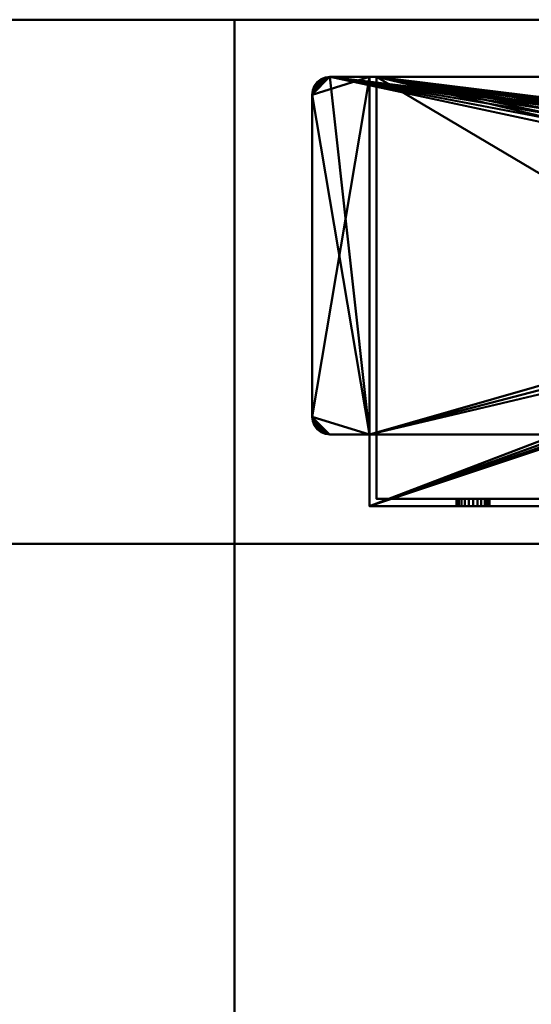
# Model space of a CAD drawing. Units: millimetres. Extents: x -890 to 1066, y -875 to 275.
# Drawn here: x -196 to -124, y 137 to 275 of the extents above; entities that cross this region are included whole.
import ezdxf

# ---------------------------------------------------------------- set-up
doc = ezdxf.new("R2010")
doc.units = ezdxf.units.MM
doc.layers.add('M-EQPT', color=2, linetype='Continuous', lineweight=30)

# ---------------------------------------------------------------- blocks, each defined once
blk = doc.blocks.new('PQHY-P300YLM-A _59466-_3D_0')
at = {"layer": 'M-EQPT', "lineweight": 40}
for p, q in [((-440, 275, 281.99), (440, 275, 281.99)), ((440, 275, 1087), (-440, 275, 1087)), ((-427, 275, 60), (440, 275, 60))]:
    blk.add_line(p, q, dxfattribs=at)
mesh = blk.add_polyface(dxfattribs=at)
corners = [(-440, -201.74, 60), (-284.13, -201.74, 60), (-284.13, -275, 60), (284.13, -275, 60), (284.13, -201.74, 60), (440, -201.74, 60), (440, 201.74, 60), (284.13, 201.74, 60), (284.13, 275, 60), (-284.13, 275, 60), (-284.13, 201.74, 60), (-440, 201.74, 60)]
mesh.append_faces([[corners[k] for k in face] for face in [(7, 4, 5, 6), (10, 7, 8, 9)]], dxfattribs={"vtx0": -1})
mesh.append_faces([[corners[k] for k in face] for face in [(7, 10, 4)]], dxfattribs={"vtx0": -1, "vtx1": -1, "vtx2": -1})
mesh.append_faces([[corners[k] for k in face] for face in [(10, 0, 1, 4)]], dxfattribs={"vtx0": -1, "vtx2": -1, "vtx3": -1})
mesh.append_faces([[corners[k] for k in face] for face in [(3, 4, 1, 2)]], dxfattribs={"vtx1": -1})
mesh.append_faces([[corners[k] for k in face] for face in [(10, 11, 0)]], dxfattribs={"vtx2": -1})
mesh = blk.add_polyface(dxfattribs=at)
corners = [(440, 275, 1100), (440, 275, 60), (-440, 275, 60), (-440, 275, 1100)]
mesh.append_faces([[corners[k] for k in face] for face in [(2, 3, 0, 1)]])
mesh = blk.add_polyface(dxfattribs=at)
corners = [(-440, -275, 1100), (440, -275, 1100), (440, 275, 1100), (-440, 275, 1100)]
mesh.append_faces([[corners[k] for k in face] for face in [(0, 1, 2, 3)]])
mesh = blk.add_polyface(dxfattribs=at)
corners = [(440, -275, 60), (-440, -275, 60), (-440, 275, 60), (440, 275, 60)]
mesh.append_faces([[corners[k] for k in face] for face in [(0, 1, 2, 3)]])
mesh = blk.add_polyface(dxfattribs=at)
corners = [(0, 275), (-284.13, 275, 16.14), (-284.13, 275, 60), (284.13, 275, 60), (284.13, 275, 14.85), (26, 275, 23), (25.28, 275, 28.44), (23.19, 275, 33.5), (19.85, 275, 37.85), (15.5, 275, 41.19), (10.44, 275, 43.28), (5, 275, 44), (-0.44, 275, 43.28), (-5.5, 275, 41.19), (-9.85, 275, 37.85), (-13.19, 275, 33.5), (-15.28, 275, 28.44), (-16, 275, 23), (-15.28, 275, 17.56), (-13.19, 275, 12.5), (-9.85, 275, 8.15), (-5.5, 275, 4.81), (-0.44, 275, 2.72), (5, 275, 2), (10.44, 275, 2.72), (15.5, 275, 4.81), (19.85, 275, 8.15), (23.19, 275, 12.5), (25.28, 275, 17.56)]
mesh.append_faces([[corners[k] for k in face] for face in [(10, 3, 9), (12, 2, 11), (6, 3, 5), (28, 4, 27), (26, 4, 25), (23, 0, 22)]], dxfattribs={"vtx0": -1, "vtx1": -1})
mesh.append_faces([[corners[k] for k in face] for face in [(3, 10, 11, 2), (2, 12, 13), (2, 13, 14), (2, 16, 17, 1), (4, 28, 5, 3), (24, 4, 0, 23), (1, 17, 18), (1, 18, 19)]], dxfattribs={"vtx0": -1, "vtx2": -1})
mesh.append_faces([[corners[k] for k in face] for face in [(6, 7, 3), (8, 9, 3), (7, 8, 3), (14, 15, 2), (15, 16, 2), (26, 27, 4), (24, 25, 4), (19, 20, 1), (21, 22, 0)]], dxfattribs={"vtx1": -1, "vtx2": -1})
mesh.append_faces([[corners[k] for k in face] for face in [(0, 1, 20, 21)]], dxfattribs={"vtx1": -1, "vtx3": -1})
mesh = blk.add_polyface(dxfattribs=at)
corners = [(0, -275), (0, 275), (284.13, 275, 14.85), (284.13, 201.74, 14.85), (440, 201.74, 23), (440, -201.74, 23), (284.13, -201.74, 14.85), (284.13, -275, 14.85)]
mesh.append_faces([[corners[k] for k in face] for face in [(4, 5, 6, 3)]], dxfattribs={"vtx2": -1})
mesh.append_faces([[corners[k] for k in face] for face in [(1, 2, 3, 6)]], dxfattribs={"vtx2": -1, "vtx3": -1})
mesh.append_faces([[corners[k] for k in face] for face in [(6, 7, 0, 1)]], dxfattribs={"vtx3": -1})
mesh = blk.add_polyface(dxfattribs=at)
corners = [(284.13, 201.74, 60), (284.13, 201.74, 14.85), (284.13, 275, 14.85), (284.13, 275, 60)]
mesh.append_faces([[corners[k] for k in face] for face in [(2, 3, 0, 1)]])
mesh = blk.add_polyface(dxfattribs=at)
corners = [(303, 207, 60), (432, 207, 60), (432, 217, 60), (437.5, 217, 60), (438.15, 217.09, 60), (438.75, 217.33, 60), (439.27, 217.73, 60), (439.67, 218.25, 60), (439.91, 218.85, 60), (440, 219.5, 60), (440, 264.5, 60), (439.91, 265.15, 60), (439.67, 265.75, 60), (439.27, 266.27, 60), (438.75, 266.67, 60), (438.15, 266.91, 60), (437.5, 267, 60), (297.5, 267, 60), (296.85, 266.91, 60), (296.25, 266.67, 60), (295.73, 266.27, 60), (295.33, 265.75, 60), (295.09, 265.15, 60), (295, 264.5, 60), (295, 219.5, 60), (295.09, 218.85, 60), (295.33, 218.25, 60), (295.73, 217.73, 60), (296.25, 217.33, 60), (296.85, 217.09, 60), (297.5, 217, 60), (303, 217, 60)]
mesh.append_faces([[corners[k] for k in face] for face in [(23, 20, 21, 22)]], dxfattribs={"vtx0": -1})
mesh.append_faces([[corners[k] for k in face] for face in [(23, 17, 18), (2, 9, 10)]], dxfattribs={"vtx0": -1, "vtx2": -1})
mesh.append_faces([[corners[k] for k in face] for face in [(10, 15, 16, 2)]], dxfattribs={"vtx0": -1, "vtx2": -1, "vtx3": -1})
mesh.append_faces([[corners[k] for k in face] for face in [(24, 27, 28, 29), (24, 29, 30, 31), (9, 5, 6, 7), (10, 13, 14, 15)]], dxfattribs={"vtx0": -1, "vtx3": -1})
mesh.append_faces([[corners[k] for k in face] for face in [(26, 27, 24, 25), (8, 9, 7), (12, 13, 10, 11)]], dxfattribs={"vtx1": -1})
mesh.append_faces([[corners[k] for k in face] for face in [(19, 20, 23, 18), (3, 4, 9, 2), (4, 5, 9)]], dxfattribs={"vtx1": -1, "vtx2": -1})
mesh.append_faces([[corners[k] for k in face] for face in [(23, 24, 31, 17), (16, 17, 31, 2)]], dxfattribs={"vtx1": -1, "vtx2": -1, "vtx3": -1})
mesh.append_faces([[corners[k] for k in face] for face in [(31, 0, 1, 2)]], dxfattribs={"vtx3": -1})
mesh = blk.add_polyface(dxfattribs=at)
corners = [(303, 207), (303, 217), (297.5, 217), (296.85, 217.09), (296.25, 217.33), (295.73, 217.73), (295.33, 218.25), (295.09, 218.85), (295, 219.5), (295, 264.5), (295.09, 265.15), (295.33, 265.75), (295.73, 266.27), (296.25, 266.67), (296.85, 266.91), (297.5, 267), (437.5, 267), (438.15, 266.91), (438.75, 266.67), (439.27, 266.27), (439.67, 265.75), (439.91, 265.15), (440, 264.5), (440, 219.5), (439.91, 218.85), (439.67, 218.25), (439.27, 217.73), (438.75, 217.33), (438.15, 217.09), (437.5, 217), (432, 217), (432, 207), (360.5, 233.5), (360.69, 232.08), (361.24, 230.75), (362.11, 229.61), (363.25, 228.74), (364.58, 228.19), (366, 228), (369, 228), (370.42, 228.19), (371.75, 228.74), (372.89, 229.61), (373.76, 230.75), (374.31, 232.08), (374.5, 233.5), (374.5, 253.5), (374.31, 254.92), (373.76, 256.25), (372.89, 257.39), (371.75, 258.26), (370.42, 258.81), (369, 259), (366, 259), (364.58, 258.81), (363.25, 258.26), (362.11, 257.39), (361.24, 256.25), (360.69, 254.92), (360.5, 253.5)]
mesh.append_faces([[corners[k] for k in face] for face in [(8, 5, 6, 7)]], dxfattribs={"vtx0": -1})
mesh.append_faces([[corners[k] for k in face] for face in [(41, 31, 40), (43, 31, 42), (45, 30, 44), (33, 1, 32), (5, 8, 4), (57, 15, 56), (59, 15, 58)]], dxfattribs={"vtx0": -1, "vtx1": -1})
mesh.append_faces([[corners[k] for k in face] for face in [(1, 9, 15)]], dxfattribs={"vtx0": -1, "vtx1": -1, "vtx2": -1})
mesh.append_faces([[corners[k] for k in face] for face in [(16, 30, 46, 47)]], dxfattribs={"vtx0": -1, "vtx1": -1, "vtx3": -1})
mesh.append_faces([[corners[k] for k in face] for face in [(23, 26, 27), (23, 29, 30, 22), (16, 52, 53), (0, 37, 38)]], dxfattribs={"vtx0": -1, "vtx2": -1})
mesh.append_faces([[corners[k] for k in face] for face in [(23, 27, 28, 29), (8, 2, 3, 4)]], dxfattribs={"vtx0": -1, "vtx3": -1})
mesh.append_faces([[corners[k] for k in face] for face in [(11, 12, 9, 10)]], dxfattribs={"vtx1": -1})
mesh.append_faces([[corners[k] for k in face] for face in [(39, 40, 31), (41, 42, 31), (18, 19, 22, 17), (47, 48, 16), (49, 50, 16), (51, 52, 16), (50, 51, 16), (48, 49, 16), (45, 46, 30), (36, 37, 0), (35, 36, 0), (33, 34, 1), (57, 58, 15), (55, 56, 15), (54, 55, 15), (14, 15, 9, 13), (12, 13, 9)]], dxfattribs={"vtx1": -1, "vtx2": -1})
mesh.append_faces([[corners[k] for k in face] for face in [(16, 17, 22, 30), (59, 32, 1, 15)]], dxfattribs={"vtx1": -1, "vtx2": -1, "vtx3": -1})
mesh.append_faces([[corners[k] for k in face] for face in [(30, 31, 43, 44), (38, 39, 31, 0), (34, 35, 0, 1), (1, 2, 8, 9), (53, 54, 15, 16)]], dxfattribs={"vtx1": -1, "vtx3": -1})
mesh.append_faces([[corners[k] for k in face] for face in [(20, 21, 22, 19)]], dxfattribs={"vtx2": -1})
mesh.append_faces([[corners[k] for k in face] for face in [(23, 24, 25, 26)]], dxfattribs={"vtx3": -1})
mesh = blk.add_polyface(dxfattribs=at)
corners = [(295, 264.5, 60), (295.09, 265.15, 60), (295.33, 265.75, 60), (295.73, 266.27, 60), (296.25, 266.67, 60), (296.85, 266.91, 60), (297.5, 267, 60), (297.5, 267, 59), (296.85, 266.91, 59), (296.25, 266.67, 59), (295.73, 266.27, 59), (295.33, 265.75, 59), (295.09, 265.15, 59), (295, 264.5, 59), (297.5, 267), (296.85, 266.91), (296.25, 266.67), (295.73, 266.27), (295.33, 265.75), (295.09, 265.15), (295, 264.5), (295, 264.5, 1), (295.09, 265.15, 1), (295.33, 265.75, 1), (295.73, 266.27, 1), (296.25, 266.67, 1), (296.85, 266.91, 1), (297.5, 267, 1)]
mesh.append_faces([[corners[k] for k in face] for face in [(22, 19, 20, 21)]], dxfattribs={"vtx0": -1})
mesh.append_faces([[corners[k] for k in face] for face in [(26, 15, 16, 25), (17, 24, 25, 16), (23, 18, 19, 22), (18, 23, 24, 17)]], dxfattribs={"vtx0": -1, "vtx2": -1})
mesh.append_faces([[corners[k] for k in face] for face in [(7, 8, 5, 6)]], dxfattribs={"vtx1": -1})
mesh.append_faces([[corners[k] for k in face] for face in [(8, 9, 4, 5), (3, 4, 9, 10), (11, 12, 1, 2), (2, 3, 10, 11)]], dxfattribs={"vtx1": -1, "vtx3": -1})
mesh.append_faces([[corners[k] for k in face] for face in [(27, 14, 15, 26)]], dxfattribs={"vtx2": -1})
mesh.append_faces([[corners[k] for k in face] for face in [(12, 13, 0, 1)]], dxfattribs={"vtx3": -1})
mesh = blk.add_polyface(dxfattribs=at)
corners = [(297.5, 217, 1), (296.85, 217.09, 1), (296.25, 217.33, 1), (295.73, 217.73, 1), (295.33, 218.25, 1), (295.09, 218.85, 1), (295, 219.5, 1), (295, 264.5, 1), (295.09, 265.15, 1), (295.33, 265.75, 1), (295.73, 266.27, 1), (296.25, 266.67, 1), (296.85, 266.91, 1), (297.5, 267, 1), (303, 267, 1), (303, 217, 1)]
mesh.append_faces([[corners[k] for k in face] for face in [(0, 2, 1)]], dxfattribs={"vtx0": -1})
mesh.append_faces([[corners[k] for k in face] for face in [(0, 6, 5, 2)]], dxfattribs={"vtx0": -1, "vtx2": -1, "vtx3": -1})
mesh.append_faces([[corners[k] for k in face] for face in [(6, 0, 15, 14)]], dxfattribs={"vtx0": -1, "vtx3": -1})
mesh.append_faces([[corners[k] for k in face] for face in [(10, 9, 13)]], dxfattribs={"vtx1": -1, "vtx2": -1})
mesh.append_faces([[corners[k] for k in face] for face in [(14, 13, 7, 6)]], dxfattribs={"vtx1": -1, "vtx3": -1})
mesh.append_faces([[corners[k] for k in face] for face in [(4, 3, 2, 5)]], dxfattribs={"vtx2": -1})
mesh.append_faces([[corners[k] for k in face] for face in [(9, 8, 7, 13)]], dxfattribs={"vtx2": -1, "vtx3": -1})
mesh.append_faces([[corners[k] for k in face] for face in [(13, 12, 11, 10)]], dxfattribs={"vtx3": -1})
mesh = blk.add_polyface(dxfattribs=at)
corners = [(297.5, 267, 59), (296.85, 266.91, 59), (296.25, 266.67, 59), (295.73, 266.27, 59), (295.33, 265.75, 59), (295.09, 265.15, 59), (295, 264.5, 59), (295, 219.5, 59), (295.09, 218.85, 59), (295.33, 218.25, 59), (295.73, 217.73, 59), (296.25, 217.33, 59), (296.85, 217.09, 59), (297.5, 217, 59), (303, 217, 59), (303, 267, 59)]
mesh.append_faces([[corners[k] for k in face] for face in [(4, 6, 5)]], dxfattribs={"vtx0": -1})
mesh.append_faces([[corners[k] for k in face] for face in [(11, 8, 13, 12)]], dxfattribs={"vtx0": -1, "vtx1": -1})
mesh.append_faces([[corners[k] for k in face] for face in [(7, 14, 13, 8)]], dxfattribs={"vtx0": -1, "vtx2": -1})
mesh.append_faces([[corners[k] for k in face] for face in [(4, 3, 0)]], dxfattribs={"vtx1": -1, "vtx2": -1})
mesh.append_faces([[corners[k] for k in face] for face in [(0, 15, 6, 4)]], dxfattribs={"vtx1": -1, "vtx2": -1, "vtx3": -1})
mesh.append_faces([[corners[k] for k in face] for face in [(15, 14, 7, 6)]], dxfattribs={"vtx1": -1, "vtx3": -1})
mesh.append_faces([[corners[k] for k in face] for face in [(2, 1, 0, 3)]], dxfattribs={"vtx2": -1})
mesh.append_faces([[corners[k] for k in face] for face in [(11, 10, 9, 8)]], dxfattribs={"vtx3": -1})
mesh = blk.add_polyface(dxfattribs=at)
corners = [(297.5, 267, 60), (437.5, 267, 60), (437.5, 267, 59), (432, 267, 59), (432, 267, 1), (437.5, 267, 1), (437.5, 267), (297.5, 267), (297.5, 267, 1), (303, 267, 1), (303, 267, 59), (297.5, 267, 59), (304, 267, 59), (304, 267, 1), (431, 267, 1), (431, 267, 59)]
mesh.append_faces([[corners[k] for k in face] for face in [(6, 14, 4, 5), (9, 13, 7, 8)]], dxfattribs={"vtx0": -1, "vtx1": -1})
mesh.append_faces([[corners[k] for k in face] for face in [(1, 15, 12, 0), (10, 12, 13, 9)]], dxfattribs={"vtx0": -1, "vtx2": -1})
mesh.append_faces([[corners[k] for k in face] for face in [(14, 15, 3, 4), (13, 14, 6, 7)]], dxfattribs={"vtx1": -1, "vtx3": -1})
mesh.append_faces([[corners[k] for k in face] for face in [(1, 2, 3, 15), (10, 11, 0, 12)]], dxfattribs={"vtx2": -1, "vtx3": -1})
mesh = blk.add_polyface(dxfattribs=at)
corners = [(303, 207, 60), (303, 217, 60), (303, 217, 59), (303, 267, 59), (303, 267, 1), (303, 217, 1), (303, 217), (303, 207)]
mesh.append_faces([[corners[k] for k in face] for face in [(0, 1, 2, 5)]], dxfattribs={"vtx2": -1, "vtx3": -1})
mesh.append_faces([[corners[k] for k in face] for face in [(2, 3, 4, 5), (5, 6, 7, 0)]], dxfattribs={"vtx3": -1})
mesh = blk.add_polyface(dxfattribs=at)
corners = [(304, 208, 59), (304, 208, 1), (304, 267, 1), (304, 267, 59)]
mesh.append_faces([[corners[k] for k in face] for face in [(3, 0, 1, 2)]])
mesh = blk.add_polyface(dxfattribs=at)
corners = [(431, 267, 1), (431, 208, 1), (407.5, 208, 1), (407.5, 207, 1), (327.5, 207, 1), (327.5, 208, 1), (304, 208, 1), (304, 267, 1), (369, 228, 1), (370.42, 228.19, 1), (371.75, 228.74, 1), (372.89, 229.61, 1), (373.76, 230.75, 1), (374.31, 232.08, 1), (374.5, 233.5, 1), (374.5, 253.5, 1), (374.31, 254.92, 1), (373.76, 256.25, 1), (372.89, 257.39, 1), (371.75, 258.26, 1), (370.42, 258.81, 1), (369, 259, 1), (366, 259, 1), (364.58, 258.81, 1), (363.25, 258.26, 1), (362.11, 257.39, 1), (361.24, 256.25, 1), (360.69, 254.92, 1), (360.5, 253.5, 1), (360.5, 233.5, 1), (360.69, 232.08, 1), (361.24, 230.75, 1), (362.11, 229.61, 1), (363.25, 228.74, 1), (364.58, 228.19, 1), (366, 228, 1)]
mesh.append_faces([[corners[k] for k in face] for face in [(29, 5, 30), (8, 3, 9), (13, 2, 14), (27, 7, 28), (24, 7, 25), (15, 0, 16), (17, 0, 18)]], dxfattribs={"vtx0": -1, "vtx1": -1})
mesh.append_faces([[corners[k] for k in face] for face in [(33, 5, 4, 34), (5, 31, 30), (5, 33, 32), (5, 32, 31), (2, 13, 12), (2, 12, 11), (2, 11, 10), (7, 29, 28), (7, 27, 26), (7, 24, 23), (7, 23, 22), (0, 17, 16), (0, 15, 14), (0, 19, 18)]], dxfattribs={"vtx0": -1, "vtx2": -1})
mesh.append_faces([[corners[k] for k in face] for face in [(35, 34, 4), (26, 25, 7), (22, 21, 7), (20, 19, 0)]], dxfattribs={"vtx1": -1, "vtx2": -1})
mesh.append_faces([[corners[k] for k in face] for face in [(8, 35, 4, 3), (3, 2, 10, 9), (21, 20, 0, 7)]], dxfattribs={"vtx1": -1, "vtx3": -1})
mesh.append_faces([[corners[k] for k in face] for face in [(7, 6, 5, 29), (2, 1, 0, 14)]], dxfattribs={"vtx2": -1, "vtx3": -1})
mesh = blk.add_polyface(dxfattribs=at)
corners = [(431, 208, 59), (304, 208, 59), (304, 267, 59), (431, 267, 59)]
mesh.append_faces([[corners[k] for k in face] for face in [(3, 0, 1, 2)]])
mesh = blk.add_polyface(dxfattribs=at)
corners = [(295, 219.5, 60), (295, 264.5, 60), (295, 264.5, 59), (295, 219.5, 59), (295, 264.5), (295, 219.5), (295, 219.5, 1), (295, 264.5, 1)]
mesh.append_faces([[corners[k] for k in face] for face in [(3, 0, 1, 2), (6, 7, 4, 5)]])
mesh = blk.add_polyface(dxfattribs=at)
corners = [(297.5, 217, 60), (296.85, 217.09, 60), (296.25, 217.33, 60), (295.73, 217.73, 60), (295.33, 218.25, 60), (295.09, 218.85, 60), (295, 219.5, 60), (295, 219.5, 59), (295.09, 218.85, 59), (295.33, 218.25, 59), (295.73, 217.73, 59), (296.25, 217.33, 59), (296.85, 217.09, 59), (297.5, 217, 59), (295, 219.5), (295.09, 218.85), (295.33, 218.25), (295.73, 217.73), (296.25, 217.33), (296.85, 217.09), (297.5, 217), (297.5, 217, 1), (296.85, 217.09, 1), (296.25, 217.33, 1), (295.73, 217.73, 1), (295.33, 218.25, 1), (295.09, 218.85, 1), (295, 219.5, 1)]
mesh.append_faces([[corners[k] for k in face] for face in [(22, 19, 20, 21)]], dxfattribs={"vtx0": -1})
mesh.append_faces([[corners[k] for k in face] for face in [(26, 15, 16, 25), (17, 24, 25, 16), (23, 18, 19, 22), (18, 23, 24, 17)]], dxfattribs={"vtx0": -1, "vtx2": -1})
mesh.append_faces([[corners[k] for k in face] for face in [(7, 8, 5, 6)]], dxfattribs={"vtx1": -1})
mesh.append_faces([[corners[k] for k in face] for face in [(8, 9, 4, 5), (3, 4, 9, 10), (11, 12, 1, 2), (2, 3, 10, 11)]], dxfattribs={"vtx1": -1, "vtx3": -1})
mesh.append_faces([[corners[k] for k in face] for face in [(27, 14, 15, 26)]], dxfattribs={"vtx2": -1})
mesh.append_faces([[corners[k] for k in face] for face in [(12, 13, 0, 1)]], dxfattribs={"vtx3": -1})
mesh = blk.add_polyface(dxfattribs=at)
corners = [(303, 217, 60), (297.5, 217, 60), (297.5, 217, 59), (303, 217, 59), (297.5, 217), (303, 217), (303, 217, 1), (297.5, 217, 1)]
mesh.append_faces([[corners[k] for k in face] for face in [(0, 1, 2, 3), (6, 7, 4, 5)]])
mesh = blk.add_polyface(dxfattribs=at)
corners = [(304, 208, 1), (327.5, 208, 1), (327.5, 208, 23), (327.77, 208, 25.07), (328.57, 208, 27), (329.84, 208, 28.66), (331.5, 208, 29.93), (333.43, 208, 30.73), (335.5, 208, 31), (399.5, 208, 31), (401.57, 208, 30.73), (403.5, 208, 29.93), (405.16, 208, 28.66), (406.43, 208, 27), (407.23, 208, 25.07), (407.5, 208, 23), (407.5, 208, 1), (431, 208, 1), (431, 208, 59), (304, 208, 59), (419.72, 208, 14.4), (419.49, 208, 13.85), (419.13, 208, 13.37), (418.65, 208, 13.01), (418.1, 208, 12.78), (417.5, 208, 12.7), (416.9, 208, 12.78), (416.35, 208, 13.01), (415.87, 208, 13.37), (415.51, 208, 13.85), (415.28, 208, 14.4), (415.2, 208, 15), (415.28, 208, 15.6), (415.51, 208, 16.15), (415.87, 208, 16.63), (416.35, 208, 16.99), (416.9, 208, 17.22), (417.5, 208, 17.3), (418.1, 208, 17.22), (418.65, 208, 16.99), (419.13, 208, 16.63), (419.49, 208, 16.15), (419.72, 208, 15.6), (419.8, 208, 15), (319.72, 208, 14.4), (319.49, 208, 13.85), (319.13, 208, 13.37), (318.65, 208, 13.01), (318.1, 208, 12.78), (317.5, 208, 12.7), (316.9, 208, 12.78), (316.35, 208, 13.01), (315.87, 208, 13.37), (315.51, 208, 13.85), (315.28, 208, 14.4), (315.2, 208, 15), (315.28, 208, 15.6), (315.51, 208, 16.15), (315.87, 208, 16.63), (316.35, 208, 16.99), (316.9, 208, 17.22), (317.5, 208, 17.3), (318.1, 208, 17.22), (318.65, 208, 16.99), (319.13, 208, 16.63), (319.49, 208, 16.15), (319.72, 208, 15.6), (319.8, 208, 15), (319.72, 208, 44.4), (319.49, 208, 43.85), (319.13, 208, 43.37), (318.65, 208, 43.01), (318.1, 208, 42.78), (317.5, 208, 42.7), (316.9, 208, 42.78), (316.35, 208, 43.01), (315.87, 208, 43.37), (315.51, 208, 43.85), (315.28, 208, 44.4), (315.2, 208, 45), (315.28, 208, 45.6), (315.51, 208, 46.15), (315.87, 208, 46.63), (316.35, 208, 46.99), (316.9, 208, 47.22), (317.5, 208, 47.3), (318.1, 208, 47.22), (318.65, 208, 46.99), (319.13, 208, 46.63), (319.49, 208, 46.15), (319.72, 208, 45.6), (319.8, 208, 45), (419.72, 208, 44.4), (419.49, 208, 43.85), (419.13, 208, 43.37), (418.65, 208, 43.01), (418.1, 208, 42.78), (417.5, 208, 42.7), (416.9, 208, 42.78), (416.35, 208, 43.01), (415.87, 208, 43.37), (415.51, 208, 43.85), (415.28, 208, 44.4), (415.2, 208, 45), (415.28, 208, 45.6), (415.51, 208, 46.15), (415.87, 208, 46.63), (416.35, 208, 46.99), (416.9, 208, 47.22), (417.5, 208, 47.3), (418.1, 208, 47.22), (418.65, 208, 46.99), (419.13, 208, 46.63), (419.49, 208, 46.15), (419.72, 208, 45.6), (419.8, 208, 45)]
mesh.append_faces([[corners[k] for k in face] for face in [(82, 19, 83), (109, 18, 110), (99, 12, 100), (62, 2, 63), (58, 76, 59), (51, 0, 52), (46, 1, 47), (67, 2, 44), (38, 95, 39), (30, 15, 31), (27, 16, 28), (20, 17, 21), (22, 17, 23), (42, 17, 43)]], dxfattribs={"vtx0": -1, "vtx1": -1})
mesh.append_faces([[corners[k] for k in face] for face in [(19, 80, 79), (19, 82, 81), (19, 81, 80), (19, 86, 85), (105, 89, 88, 106), (106, 88, 87, 107), (72, 5, 4, 73), (60, 75, 74, 61), (5, 71, 70), (5, 72, 71), (59, 76, 75, 60), (18, 109, 108), (18, 108, 107, 19), (9, 104, 103), (18, 113, 112), (18, 115, 114), (18, 114, 113), (10, 102, 101, 11), (11, 101, 100, 12), (39, 95, 94, 40), (40, 94, 93, 41), (12, 99, 98), (2, 64, 63), (2, 66, 65), (2, 65, 64), (0, 55, 54), (0, 54, 53), (0, 51, 50), (0, 56, 55), (1, 46, 45), (44, 2, 1, 45), (15, 33, 32), (15, 35, 34), (15, 34, 33), (14, 37, 36), (17, 42, 41, 18), (97, 14, 13), (16, 27, 26), (17, 22, 21), (17, 20, 43)]], dxfattribs={"vtx0": -1, "vtx2": -1})
mesh.append_faces([[corners[k] for k in face] for face in [(8, 90, 89, 105), (19, 78, 77, 57), (61, 74, 73, 3)]], dxfattribs={"vtx0": -1, "vtx2": -1, "vtx3": -1})
mesh.append_faces([[corners[k] for k in face] for face in [(84, 83, 19), (85, 84, 19), (79, 78, 19), (68, 91, 7), (111, 110, 18), (112, 111, 18), (92, 115, 18), (4, 3, 73), (67, 66, 2), (53, 52, 0), (50, 49, 0), (48, 47, 1), (32, 31, 15), (29, 28, 16), (26, 25, 16), (24, 23, 17)]], dxfattribs={"vtx1": -1, "vtx2": -1})
mesh.append_faces([[corners[k] for k in face] for face in [(87, 86, 19, 107), (93, 92, 18, 41), (97, 96, 37, 14)]], dxfattribs={"vtx1": -1, "vtx2": -1, "vtx3": -1})
mesh.append_faces([[corners[k] for k in face] for face in [(91, 90, 8, 7), (77, 76, 58, 57), (69, 68, 7, 6), (70, 69, 6, 5), (105, 104, 9, 8), (103, 102, 10, 9), (98, 97, 13, 12), (96, 95, 38, 37), (62, 61, 3, 2), (57, 56, 0, 19), (49, 48, 1, 0), (15, 14, 36, 35), (30, 29, 16, 15), (25, 24, 17, 16)]], dxfattribs={"vtx1": -1, "vtx3": -1})
mesh = blk.add_polyface(dxfattribs=at)
corners = [(319.72, 208, 15.6), (319.49, 208, 16.15), (319.13, 208, 16.63), (318.65, 208, 16.99), (318.1, 208, 17.22), (317.5, 208, 17.3), (316.9, 208, 17.22), (316.35, 208, 16.99), (315.87, 208, 16.63), (315.51, 208, 16.15), (315.28, 208, 15.6), (315.2, 208, 15), (315.2, 207, 15), (315.28, 207, 15.6), (315.51, 207, 16.15), (315.87, 207, 16.63), (316.35, 207, 16.99), (316.9, 207, 17.22), (317.5, 207, 17.3), (318.1, 207, 17.22), (318.65, 207, 16.99), (319.13, 207, 16.63), (319.49, 207, 16.15), (319.72, 207, 15.6), (319.8, 207, 15), (319.8, 208, 15)]
mesh.append_faces([[corners[k] for k in face] for face in [(23, 0, 25, 24), (10, 13, 12, 11)]], dxfattribs={"vtx0": -1})
mesh.append_faces([[corners[k] for k in face] for face in [(22, 1, 0, 23), (20, 3, 2, 21), (21, 2, 1, 22), (19, 4, 3, 20), (4, 19, 18, 5), (17, 6, 5, 18), (16, 7, 6, 17), (14, 9, 8, 15), (15, 8, 7, 16), (13, 10, 9, 14)]], dxfattribs={"vtx0": -1, "vtx2": -1})
mesh = blk.add_polyface(dxfattribs=at)
corners = [(319.72, 207, 14.4), (319.49, 207, 13.85), (319.13, 207, 13.37), (318.65, 207, 13.01), (318.1, 207, 12.78), (317.5, 207, 12.7), (316.9, 207, 12.78), (316.35, 207, 13.01), (315.87, 207, 13.37), (315.51, 207, 13.85), (315.28, 207, 14.4), (315.2, 207, 15), (315.2, 208, 15), (315.28, 208, 14.4), (315.51, 208, 13.85), (315.87, 208, 13.37), (316.35, 208, 13.01), (316.9, 208, 12.78), (317.5, 208, 12.7), (318.1, 208, 12.78), (318.65, 208, 13.01), (319.13, 208, 13.37), (319.49, 208, 13.85), (319.72, 208, 14.4), (319.8, 208, 15), (319.8, 207, 15)]
mesh.append_faces([[corners[k] for k in face] for face in [(10, 13, 12, 11), (23, 0, 25, 24)]], dxfattribs={"vtx0": -1})
mesh.append_faces([[corners[k] for k in face] for face in [(9, 14, 13, 10), (7, 16, 15, 8), (8, 15, 14, 9), (6, 17, 16, 7), (17, 6, 5, 18), (4, 19, 18, 5), (3, 20, 19, 4), (1, 22, 21, 2), (2, 21, 20, 3), (0, 23, 22, 1)]], dxfattribs={"vtx0": -1, "vtx2": -1})
mesh = blk.add_polyface(dxfattribs=at)
corners = [(319.72, 208, 45.6), (319.49, 208, 46.15), (319.13, 208, 46.63), (318.65, 208, 46.99), (318.1, 208, 47.22), (317.5, 208, 47.3), (316.9, 208, 47.22), (316.35, 208, 46.99), (315.87, 208, 46.63), (315.51, 208, 46.15), (315.28, 208, 45.6), (315.2, 208, 45), (315.2, 207, 45), (315.28, 207, 45.6), (315.51, 207, 46.15), (315.87, 207, 46.63), (316.35, 207, 46.99), (316.9, 207, 47.22), (317.5, 207, 47.3), (318.1, 207, 47.22), (318.65, 207, 46.99), (319.13, 207, 46.63), (319.49, 207, 46.15), (319.72, 207, 45.6), (319.8, 207, 45), (319.8, 208, 45)]
mesh.append_faces([[corners[k] for k in face] for face in [(23, 0, 25, 24), (10, 13, 12, 11)]], dxfattribs={"vtx0": -1})
mesh.append_faces([[corners[k] for k in face] for face in [(22, 1, 0, 23), (20, 3, 2, 21), (21, 2, 1, 22), (19, 4, 3, 20), (4, 19, 18, 5), (17, 6, 5, 18), (16, 7, 6, 17), (14, 9, 8, 15), (15, 8, 7, 16), (13, 10, 9, 14)]], dxfattribs={"vtx0": -1, "vtx2": -1})
mesh = blk.add_polyface(dxfattribs=at)
corners = [(319.72, 207, 44.4), (319.49, 207, 43.85), (319.13, 207, 43.37), (318.65, 207, 43.01), (318.1, 207, 42.78), (317.5, 207, 42.7), (316.9, 207, 42.78), (316.35, 207, 43.01), (315.87, 207, 43.37), (315.51, 207, 43.85), (315.28, 207, 44.4), (315.2, 207, 45), (315.2, 208, 45), (315.28, 208, 44.4), (315.51, 208, 43.85), (315.87, 208, 43.37), (316.35, 208, 43.01), (316.9, 208, 42.78), (317.5, 208, 42.7), (318.1, 208, 42.78), (318.65, 208, 43.01), (319.13, 208, 43.37), (319.49, 208, 43.85), (319.72, 208, 44.4), (319.8, 208, 45), (319.8, 207, 45)]
mesh.append_faces([[corners[k] for k in face] for face in [(10, 13, 12, 11), (23, 0, 25, 24)]], dxfattribs={"vtx0": -1})
mesh.append_faces([[corners[k] for k in face] for face in [(9, 14, 13, 10), (7, 16, 15, 8), (8, 15, 14, 9), (6, 17, 16, 7), (17, 6, 5, 18), (4, 19, 18, 5), (3, 20, 19, 4), (1, 22, 21, 2), (2, 21, 20, 3), (0, 23, 22, 1)]], dxfattribs={"vtx0": -1, "vtx2": -1})
mesh = blk.add_polyface(dxfattribs=at)
corners = [(432, 207, 60), (303, 207, 60), (303, 207), (432, 207), (327.5, 207, 23), (327.77, 207, 25.07), (328.57, 207, 27), (329.84, 207, 28.66), (331.5, 207, 29.93), (333.43, 207, 30.73), (335.5, 207, 31), (399.5, 207, 31), (401.57, 207, 30.73), (403.5, 207, 29.93), (405.16, 207, 28.66), (406.43, 207, 27), (407.23, 207, 25.07), (407.5, 207, 23), (407.5, 207, 1), (327.5, 207, 1), (415.2, 207, 15), (415.28, 207, 15.6), (415.51, 207, 16.15), (415.87, 207, 16.63), (416.35, 207, 16.99), (416.9, 207, 17.22), (417.5, 207, 17.3), (418.1, 207, 17.22), (418.65, 207, 16.99), (419.13, 207, 16.63), (419.49, 207, 16.15), (419.72, 207, 15.6), (419.8, 207, 15), (419.72, 207, 14.4), (419.49, 207, 13.85), (419.13, 207, 13.37), (418.65, 207, 13.01), (418.1, 207, 12.78), (417.5, 207, 12.7), (416.9, 207, 12.78), (416.35, 207, 13.01), (415.87, 207, 13.37), (415.51, 207, 13.85), (415.28, 207, 14.4), (315.2, 207, 15), (315.28, 207, 15.6), (315.51, 207, 16.15), (315.87, 207, 16.63), (316.35, 207, 16.99), (316.9, 207, 17.22), (317.5, 207, 17.3), (318.1, 207, 17.22), (318.65, 207, 16.99), (319.13, 207, 16.63), (319.49, 207, 16.15), (319.72, 207, 15.6), (319.8, 207, 15), (319.72, 207, 14.4), (319.49, 207, 13.85), (319.13, 207, 13.37), (318.65, 207, 13.01), (318.1, 207, 12.78), (317.5, 207, 12.7), (316.9, 207, 12.78), (316.35, 207, 13.01), (315.87, 207, 13.37), (315.51, 207, 13.85), (315.28, 207, 14.4), (315.2, 207, 45), (315.28, 207, 45.6), (315.51, 207, 46.15), (315.87, 207, 46.63), (316.35, 207, 46.99), (316.9, 207, 47.22), (317.5, 207, 47.3), (318.1, 207, 47.22), (318.65, 207, 46.99), (319.13, 207, 46.63), (319.49, 207, 46.15), (319.72, 207, 45.6), (319.8, 207, 45), (319.72, 207, 44.4), (319.49, 207, 43.85), (319.13, 207, 43.37), (318.65, 207, 43.01), (318.1, 207, 42.78), (317.5, 207, 42.7), (316.9, 207, 42.78), (316.35, 207, 43.01), (315.87, 207, 43.37), (315.51, 207, 43.85), (315.28, 207, 44.4), (415.2, 207, 45), (415.28, 207, 45.6), (415.51, 207, 46.15), (415.87, 207, 46.63), (416.35, 207, 46.99), (416.9, 207, 47.22), (417.5, 207, 47.3), (418.1, 207, 47.22), (418.65, 207, 46.99), (419.13, 207, 46.63), (419.49, 207, 46.15), (419.72, 207, 45.6), (419.8, 207, 45), (419.72, 207, 44.4), (419.49, 207, 43.85), (419.13, 207, 43.37), (418.65, 207, 43.01), (418.1, 207, 42.78), (417.5, 207, 42.7), (416.9, 207, 42.78), (416.35, 207, 43.01), (415.87, 207, 43.37), (415.51, 207, 43.85), (415.28, 207, 44.4)]
mesh.append_faces([[corners[k] for k in face] for face in [(72, 1, 71), (99, 0, 98), (96, 76, 95), (113, 14, 112), (52, 4, 51), (65, 2, 64), (60, 19, 59), (57, 4, 56), (41, 18, 40), (34, 3, 33), (36, 3, 35), (30, 106, 29)]], dxfattribs={"vtx0": -1, "vtx1": -1})
mesh.append_faces([[corners[k] for k in face] for face in [(1, 72, 73), (1, 73, 74), (10, 79, 80, 9), (95, 76, 77, 94), (46, 90, 91, 45), (47, 89, 90, 46), (49, 87, 88, 48), (9, 80, 81), (48, 88, 89, 47), (11, 93, 94, 10), (0, 99, 100), (0, 100, 101), (12, 115, 92), (28, 107, 108, 27), (27, 108, 109, 26), (29, 106, 107, 28), (5, 50, 51, 4), (86, 5, 6), (4, 55, 56), (2, 65, 66), (2, 44, 45, 1), (19, 60, 61), (25, 16, 17, 24), (17, 20, 21), (18, 41, 42), (18, 38, 39), (3, 36, 37)]], dxfattribs={"vtx0": -1, "vtx2": -1})
mesh.append_faces([[corners[k] for k in face] for face in [(1, 75, 76, 96), (94, 77, 78, 10), (0, 104, 105, 31), (26, 109, 110, 16)]], dxfattribs={"vtx0": -1, "vtx2": -1, "vtx3": -1})
mesh.append_faces([[corners[k] for k in face] for face in [(68, 69, 1), (70, 71, 1), (69, 70, 1), (74, 75, 1), (78, 79, 10), (81, 82, 9), (84, 85, 7), (97, 98, 0), (101, 102, 0), (103, 104, 0), (102, 103, 0), (49, 50, 87), (52, 53, 4), (54, 55, 4), (53, 54, 4), (67, 44, 2), (66, 67, 2), (58, 59, 19), (61, 62, 19), (62, 63, 19), (21, 22, 17), (23, 24, 17), (22, 23, 17), (25, 26, 16), (42, 43, 18), (39, 40, 18), (34, 35, 3), (32, 33, 3)]], dxfattribs={"vtx1": -1, "vtx2": -1})
mesh.append_faces([[corners[k] for k in face] for face in [(91, 68, 1, 45), (86, 87, 50, 5), (63, 64, 2, 19), (37, 38, 18, 3)]], dxfattribs={"vtx1": -1, "vtx2": -1, "vtx3": -1})
mesh.append_faces([[corners[k] for k in face] for face in [(6, 7, 85, 86), (83, 84, 7, 8), (82, 83, 8, 9), (96, 97, 0, 1), (92, 93, 11, 12), (114, 115, 12, 13), (113, 114, 13, 14), (105, 106, 30, 31), (111, 112, 14, 15), (110, 111, 15, 16), (19, 4, 57, 58), (18, 19, 2, 3), (3, 0, 31, 32), (43, 20, 17, 18)]], dxfattribs={"vtx1": -1, "vtx3": -1})
mesh = blk.add_polyface(dxfattribs=at)
corners = [(284.13, 201.74, 14.85), (284.13, 201.74, 60), (440, 201.74, 60), (440, 201.74, 23)]
mesh.append_faces([[corners[k] for k in face] for face in [(1, 2, 3, 0)]])

msp = doc.modelspace()

# ---------------------------------------------------------------- block references
at = {"layer": 'M-EQPT', "lineweight": 40}
msp.add_blockref('PQHY-P300YLM-A _59466-_3D_0', (-450, 0), dxfattribs=at)

doc.saveas('drawing.dxf')
